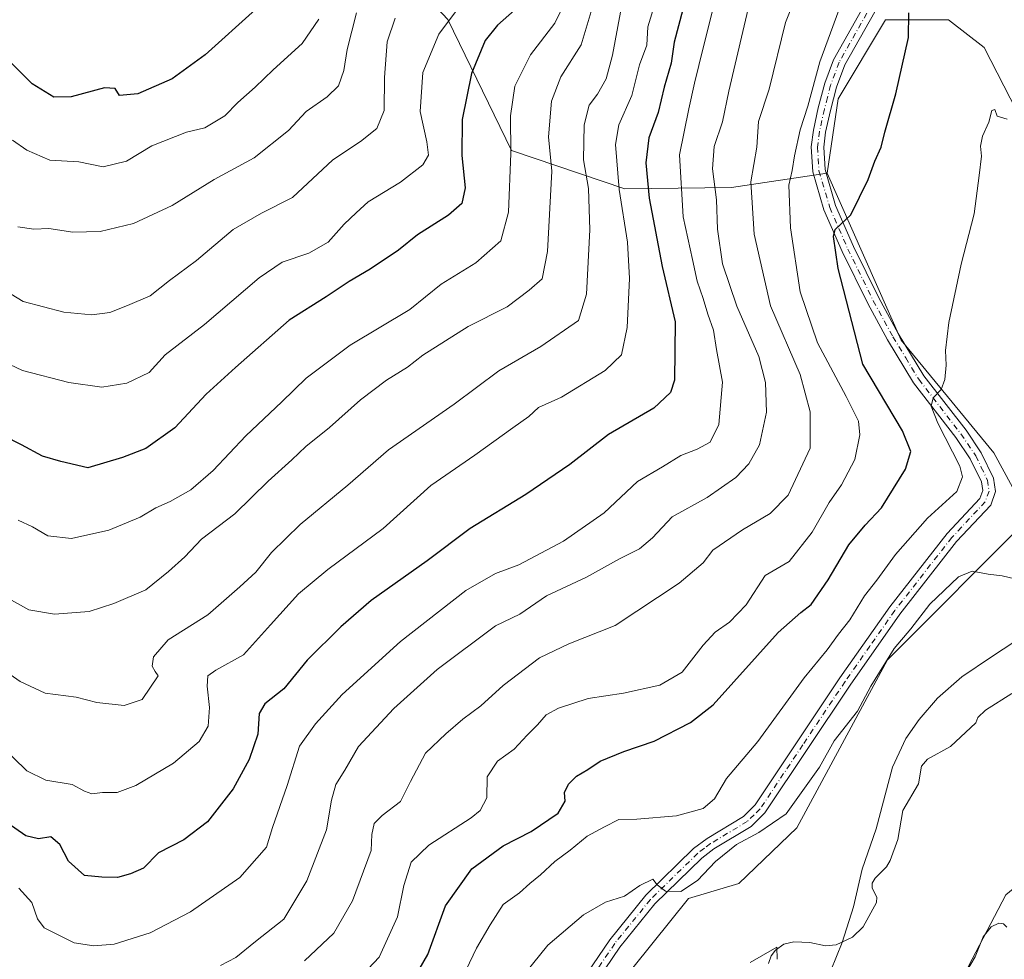
# Model space of a CAD drawing. Units: metres. Extents: x 637964 to 641418, y 4739066 to 4741449.
# Drawn here: x 639733 to 639968, y 4739819 to 4740042 of the extents above; entities that cross this region are included whole.
import ezdxf

# ---------------------------------------------------------------- set-up
doc = ezdxf.new("R2010")
doc.units = ezdxf.units.M
doc.header["$MEASUREMENT"] = 0
doc.linetypes.add('DGN Style 4', pattern=[2.638475, 1.318413, -0.659207, 0.001648, -0.659207])
for name, color, linetype, lineweight in [('Arbolado forestal CxS', 92, 'Continuous', 0), ('Camino Cxs', 7, 'Continuous', 0), ('Camino eje', 30, 'DGN Style 4', 13), ('Corriente natural lineal', 142, 'Continuous', 13), ('Curva de nivel maestra', 30, 'Continuous', 30), ('Curva de nivel normal', 30, 'Continuous', 0), ('Espacio natural protegido', 121, 'Continuous', 13), ('Espacio natural protegido CxS', 121, 'Continuous', 0)]:
    doc.layers.add(name, color=color, linetype=linetype, lineweight=lineweight)

# ---------------------------------------------------------------- blocks, each defined once
blk = doc.blocks.new('*U4')
at = {"layer": 'Arbolado forestal CxS', "color": 92, "linetype": 'Continuous', "lineweight": 0}
blk.add_polyline3d([(639944.8481, 4739789.5757, 689.5731), (639968.1405, 4739834.0381, 689.4829), (639986.2439, 4739848.8647, 691.5049), (640012.5407, 4739853.4903, 698.6189), (640065.9511, 4739835.7969, 704.8278), (640105.4009, 4739800.4265, 719.2952)], dxfattribs=at)

msp = doc.modelspace()

# ---------------------------------------------------------------- linework, layer by layer
at = {"layer": 'Arbolado forestal CxS', "color": 92, "linetype": 'Continuous', "lineweight": 0}
for points in [[(639738.7557, 4740235.2517, 796.7364), (639735.3357, 4740231.9187, 798.1799), (639743.1669, 4740209.3407, 796.5641), (639783.3925, 4740170.1875, 788.8189), (639836.3815, 4740146.7599, 769.9034), (639855.1403, 4740137.9337, 762.2291), (639860.4805, 4740113.9907, 756.1575), (639850.5853, 4740106.6319, 759.8461), (639833.1329, 4740122.3981, 768.624), (639797.3747, 4740142.9925, 782.9296), (639795.2667, 4740143.3441, 783.6298), (639784.4117, 4740145.1545, 788.2516), (639782.2499, 4740119.2087, 789.4052), (639826.5707, 4740051.7305, 762.1635), (639835.1753, 4740042.5225, 756.5766), (639850.3193, 4740011.3245, 746.142), (639877.3529, 4740002.1723, 731.2028), (639902.7639, 4740002.4889, 714.022), (639925.5179, 4740005.8825, 702.7943)], [(639738.7557, 4740235.2517, 796.7364), (639735.3357, 4740231.9187, 798.1799), (639743.1669, 4740209.3407, 796.5641), (639783.3925, 4740170.1875, 788.8189), (639836.3815, 4740146.7599, 769.9034), (639855.1403, 4740137.9337, 762.2291), (639860.4805, 4740113.9907, 756.1575), (639850.5853, 4740106.6319, 759.8461), (639833.1329, 4740122.3981, 768.624), (639797.3747, 4740142.9925, 782.9296), (639795.2667, 4740143.3441, 783.6298), (639784.4117, 4740145.1545, 788.2516), (639782.2499, 4740119.2087, 789.4052), (639826.5707, 4740051.7305, 762.1635), (639835.1753, 4740042.5225, 756.5766), (639850.3193, 4740011.3245, 746.142), (639877.3529, 4740002.1723, 731.2028), (639902.7639, 4740002.4889, 714.022), (639925.5179, 4740005.8825, 702.7943)], [(640029.9749, 4740051.0929, 701.4152), (640034.2337, 4740018.5611, 704.4835), (640010.5069, 4740018.5613, 700.795), (640000.5137, 4740020.5601, 699.7173), (639985.7911, 4740023.5047, 696.6594), (639970.7271, 4740020.7159, 694.7708), (639962.9555, 4740035.8139, 697.1042), (639954.4889, 4740042.4009, 698.7247), (639953.7479, 4740042.4009, 698.8227), (639939.4369, 4740042.4011, 702.1297), (639928.1475, 4740023.5795, 703.8196), (639925.5179, 4740005.8825, 702.7943), (639902.7639, 4740002.4889, 714.022), (639877.3529, 4740002.1723, 731.2028), (639850.3193, 4740011.3245, 746.142), (639835.1753, 4740042.5225, 756.5766)], [(639835.1753, 4740042.5225, 756.5766), (639850.3193, 4740011.3245, 746.142), (639877.3529, 4740002.1723, 731.2028), (639902.7639, 4740002.4889, 714.022), (639925.5179, 4740005.8825, 702.7943), (639943.1975, 4739966.1717, 696.6452), (639965.2835, 4739939.3323, 693.5881), (639973.6961, 4739923.8255, 692.2317), (639939.9693, 4739890.0191, 691.3229), (639918.3621, 4739850.0195, 689.4216), (639904.4827, 4739836.7349, 688.351), (639892.5427, 4739833.1111, 689.7196), (639853.0593, 4739783.9829, 685.6088)], [(639853.0593, 4739783.9829, 685.6088), (639892.5427, 4739833.1111, 689.7196), (639904.4827, 4739836.7349, 688.351), (639918.3621, 4739850.0195, 689.4216), (639939.9693, 4739890.0191, 691.3229), (639973.6961, 4739923.8255, 692.2317), (639965.2835, 4739939.3323, 693.5881), (639943.1975, 4739966.1717, 696.6452), (639925.5179, 4740005.8825, 702.7943), (639928.1475, 4740023.5795, 703.8196), (639939.4369, 4740042.4011, 702.1297), (639953.7479, 4740042.4009, 698.8227), (639954.4889, 4740042.4009, 698.7247), (639962.9555, 4740035.8139, 697.1042), (639970.7271, 4740020.7159, 694.7708)], [(639970.7271, 4740020.7159, 694.7708), (639962.9555, 4740035.8139, 697.1042), (639954.4889, 4740042.4009, 698.7247), (639953.7479, 4740042.4009, 698.8227), (639939.4369, 4740042.4011, 702.1297), (639928.1475, 4740023.5795, 703.8196), (639925.5179, 4740005.8825, 702.7943)], [(639970.7271, 4740020.7159, 694.7708), (639962.9555, 4740035.8139, 697.1042), (639954.4889, 4740042.4009, 698.7247), (639953.7479, 4740042.4009, 698.8227), (639939.4369, 4740042.4011, 702.1297), (639928.1475, 4740023.5795, 703.8196), (639925.5179, 4740005.8825, 702.7943)], [(639925.5179, 4740005.8825, 702.7943), (639943.1975, 4739966.1717, 696.6452), (639965.2835, 4739939.3323, 693.5881), (639973.6961, 4739923.8255, 692.2317), (639939.9693, 4739890.0191, 691.3229), (639918.3621, 4739850.0195, 689.4216), (639904.4827, 4739836.7349, 688.351), (639892.5427, 4739833.1111, 689.7196), (639853.0593, 4739783.9829, 685.6088)], [(639925.5179, 4740005.8825, 702.7943), (639943.1975, 4739966.1717, 696.6452), (639965.2835, 4739939.3323, 693.5881), (639973.6961, 4739923.8255, 692.2317), (639939.9693, 4739890.0191, 691.3229), (639918.3621, 4739850.0195, 689.4216), (639904.4827, 4739836.7349, 688.351), (639892.5427, 4739833.1111, 689.7196), (639853.0593, 4739783.9829, 685.6088)], [(640149.7661, 4739752.5341, 734.2869), (640134.2505, 4739759.5763, 734.6909), (640105.4009, 4739800.4265, 719.2952), (640065.9511, 4739835.7969, 704.8278), (640012.5407, 4739853.4903, 698.6189), (639986.2439, 4739848.8647, 691.5049), (639968.1405, 4739834.0381, 689.4829), (639944.8481, 4739789.5757, 689.5731), (639921.3281, 4739755.6951, 690.4746), (639888.3999, 4739711.4637, 688.3533), (639857.3495, 4739627.1967, 682.57), (639843.2361, 4739578.2591, 684.6742), (639822.5383, 4739519.9107, 698.1439), (639821.0707, 4739504.9749, 702.8481)], [(640149.7661, 4739752.5341, 734.2869), (640134.2505, 4739759.5763, 734.6909), (640105.4009, 4739800.4265, 719.2952), (640065.9511, 4739835.7969, 704.8278), (640012.5407, 4739853.4903, 698.6189), (639986.2439, 4739848.8647, 691.5049), (639968.1405, 4739834.0381, 689.4829), (639944.8481, 4739789.5757, 689.5731), (639921.3281, 4739755.6951, 690.4746), (639888.3999, 4739711.4637, 688.3533), (639857.3495, 4739627.1967, 682.57), (639843.2361, 4739578.2591, 684.6742), (639822.5383, 4739519.9107, 698.1439), (639821.0707, 4739504.9749, 702.8481)], [(640105.4009, 4739800.4265, 719.2952), (640065.9511, 4739835.7969, 704.8278), (640012.5407, 4739853.4903, 698.6189), (639986.2439, 4739848.8647, 691.5049), (639968.1405, 4739834.0381, 689.4829), (639944.8481, 4739789.5757, 689.5731)]]:
    msp.add_polyline3d(points, dxfattribs=at)
at = {"layer": 'Camino Cxs', "color": 7, "linetype": 'Continuous', "lineweight": 0}
for points in [[(639861.4501, 4739805.2101, 687.7658), (639873.7501, 4739823.3301, 690.5486), (639882.3301, 4739833.9101, 690.7213), (639893.7201, 4739845.0301, 695.926), (639896.9201, 4739847.4401, 696.4487), (639905.6001, 4739852.6801, 696.1152), (639908.4201, 4739855.4301, 695.8631), (639928.6001, 4739885.6701, 694.307), (639940.4801, 4739902.6201, 695.6724), (639954.1401, 4739920.1101, 693.8358), (639961.9401, 4739928.4001, 694.8697), (639962.6101, 4739930.3401, 695.462), (639962.3101, 4739932.3801, 696.3738), (639959.6701, 4739937.8401, 695.6386), (639956.2401, 4739942.9401, 696.6648), (639946.1601, 4739955.9701, 699.7106), (639939.9201, 4739966.2201, 700.2674), (639935.2301, 4739974.8401, 701.6377), (639929.1301, 4739987.2201, 702.5881), (639924.7801, 4739997.2101, 704.3375), (639922.1401, 4740006.2301, 706.7649), (639921.7701, 4740012.1601, 707.509), (639922.2701, 4740016.1601, 710.1445), (639923.4401, 4740021.4901, 711.647), (639924.9701, 4740027.3301, 708.7216), (639927.0701, 4740032.9401, 708.3669), (639940.4401, 4740056.6601, 703.6601)], [(639861.4501, 4739805.2101, 687.7658), (639873.7501, 4739823.3301, 690.5486), (639882.3301, 4739833.9101, 690.7213), (639893.7201, 4739845.0301, 695.926), (639896.9201, 4739847.4401, 696.4487), (639905.6001, 4739852.6801, 696.1152), (639908.4201, 4739855.4301, 695.8631), (639928.6001, 4739885.6701, 694.307), (639940.4801, 4739902.6201, 695.6724), (639954.1401, 4739920.1101, 693.8358), (639961.9401, 4739928.4001, 694.8697), (639962.6101, 4739930.3401, 695.462), (639962.3101, 4739932.3801, 696.3738), (639959.6701, 4739937.8401, 695.6386), (639956.2401, 4739942.9401, 696.6648), (639946.1601, 4739955.9701, 699.7106), (639939.9201, 4739966.2201, 700.2674), (639935.2301, 4739974.8401, 701.6377), (639929.1301, 4739987.2201, 702.5881), (639924.7801, 4739997.2101, 704.3375), (639922.1401, 4740006.2301, 706.7649), (639921.7701, 4740012.1601, 707.509), (639922.2701, 4740016.1601, 710.1445), (639923.4401, 4740021.4901, 711.647), (639924.9701, 4740027.3301, 708.7216), (639927.0701, 4740032.9401, 708.3669), (639940.4401, 4740056.6601, 703.6601)], [(639943.0101, 4740055.1901, 703.0171), (639929.7601, 4740031.6901, 708.5848), (639927.7901, 4740026.4301, 708.723), (639926.3201, 4740020.8001, 711.3955), (639925.1901, 4740015.6601, 710.0257), (639924.7401, 4740012.0701, 707.6837), (639925.0701, 4740006.7501, 707.5585), (639927.5701, 4739998.2201, 704.6049), (639931.8201, 4739988.4701, 702.8036), (639937.8601, 4739976.2101, 702.8653), (639942.4901, 4739967.7001, 702.4515), (639948.6001, 4739957.6501, 699.3502), (639958.6401, 4739944.6701, 697.9166), (639962.2401, 4739939.3101, 695.7882), (639965.1701, 4739933.2701, 694.948), (639965.6401, 4739930.0601, 694.31), (639964.5301, 4739926.8301, 693.9075), (639956.3901, 4739918.1801, 693.2905), (639942.8601, 4739900.8601, 692.7261), (639931.0501, 4739884.0001, 695.4035), (639910.7201, 4739853.5201, 693.8093), (639907.4301, 4739850.3201, 693.3439), (639898.5801, 4739844.9801, 693.3475), (639895.6501, 4739842.7801, 692.4224), (639884.5201, 4739831.9101, 692.0454), (639876.1301, 4739821.5601, 693.0856), (639863.9501, 4739803.6301, 689.1385)], [(639943.0101, 4740055.1901, 703.0171), (639929.7601, 4740031.6901, 708.5848), (639927.7901, 4740026.4301, 708.723), (639926.3201, 4740020.8001, 711.3955), (639925.1901, 4740015.6601, 710.0257), (639924.7401, 4740012.0701, 707.6837), (639925.0701, 4740006.7501, 707.5585), (639927.5701, 4739998.2201, 704.6049), (639931.8201, 4739988.4701, 702.8036), (639937.8601, 4739976.2101, 702.8653), (639942.4901, 4739967.7001, 702.4515), (639948.6001, 4739957.6501, 699.3502), (639958.6401, 4739944.6701, 697.9166), (639962.2401, 4739939.3101, 695.7882), (639965.1701, 4739933.2701, 694.948), (639965.6401, 4739930.0601, 694.31), (639964.5301, 4739926.8301, 693.9075), (639956.3901, 4739918.1801, 693.2905), (639942.8601, 4739900.8601, 692.7261), (639931.0501, 4739884.0001, 695.4035), (639910.7201, 4739853.5201, 693.8093), (639907.4301, 4739850.3201, 693.3439), (639898.5801, 4739844.9801, 693.3475), (639895.6501, 4739842.7801, 692.4224), (639884.5201, 4739831.9101, 692.0454), (639876.1301, 4739821.5601, 693.0856), (639863.9501, 4739803.6301, 689.1385)]]:
    msp.add_polyline3d(points, dxfattribs=at)
at = {"layer": 'Camino eje', "color": 30, "linetype": 'DGN Style 4', "lineweight": 13}
msp.add_polyline3d([(639941.7251, 4740055.9251, 703.1283), (639928.4151, 4740032.3151, 708.227), (639926.3801, 4740026.8801, 708.5648), (639925.6151, 4740023.9601, 710.6343), (639924.8801, 4740021.1451, 711.5125), (639923.7301, 4740015.9101, 709.9216), (639923.2551, 4740012.1151, 706.8404), (639923.6051, 4740006.4901, 707.0051), (639926.1751, 4739997.7151, 704.2419), (639928.3501, 4739992.7201, 702.851), (639930.4751, 4739987.8451, 702.5322), (639936.5451, 4739975.5251, 701.9838), (639941.2051, 4739966.9601, 701.2137), (639944.2601, 4739961.9351, 698.3245), (639947.3801, 4739956.8101, 698.4133), (639957.4401, 4739943.8051, 696.4473), (639960.9551, 4739938.5751, 695.5215), (639962.2751, 4739935.8451, 695.0224), (639963.7401, 4739932.8251, 695.6638), (639964.1251, 4739930.2001, 694.8731), (639963.2351, 4739927.6151, 694.2629), (639955.2651, 4739919.1451, 693.5032), (639941.6701, 4739901.7401, 693.8602), (639935.7301, 4739893.2651, 695.1556), (639929.8251, 4739884.8351, 694.6875), (639919.7351, 4739869.7151, 694.8683), (639909.5701, 4739854.4751, 694.6873), (639908.1601, 4739853.1001, 694.2697), (639906.5151, 4739851.5001, 694.4572), (639897.7501, 4739846.2101, 694.7434), (639896.2851, 4739845.1101, 694.6492), (639894.6851, 4739843.9051, 694.0174), (639883.4251, 4739832.9101, 690.9206), (639874.9401, 4739822.4451, 691.2704), (639868.7901, 4739813.3851, 690.353)], dxfattribs=at)
at = {"layer": 'Corriente natural lineal', "color": 142, "linetype": 'Continuous', "lineweight": 13}
msp.add_polyline3d([(639969.562, 4739881.9987, 688.4325), (639963.2465, 4739877.9921, 688.0964), (639961.4665, 4739876.2333, 687.9716), (639961, 4739875, 687.906), (639954.9378, 4739869.3317, 687.3882), (639949.4417, 4739866.3033, 687.172), (639948.0276, 4739864.6588, 687.1506), (639947.3376, 4739860.4399, 687.0327), (639943.6125, 4739854.1003, 686.5536), (639942.3662, 4739847.2319, 686.1501), (639940.5569, 4739842.1992, 686.1081), (639939.7292, 4739840.7197, 686.112), (639936.964, 4739837.9598, 686.0848), (639936.3147, 4739836.8329, 686.0618), (639936.2967, 4739835.6223, 686.0362), (639937.3505, 4739833.4314, 686.0063), (639937.3483, 4739832.1862, 685.9844), (639934.1034, 4739826.4338, 685.8678), (639931.5771, 4739823.9646, 685.7034), (639927.6729, 4739822.0811, 685.3374), (639925.1585, 4739821.8613, 685.1944), (639921.4603, 4739822.6837, 685.0723), (639917.6383, 4739822.8062, 685.0434), (639915.2571, 4739822.2682, 685.1484), (639913.2123, 4739820.8335, 685.1549), (639912.2077, 4739819.5255, 685.0795), (639911.5773, 4739817.6709, 684.9388)], dxfattribs=at)
at = {"layer": 'Curva de nivel maestra', "color": 30, "linetype": 'Continuous', "lineweight": 30, "flags": 128}
for points, elevation in [([(639891.19, 4740044.8601), (639889.08, 4740037.1401), (639888.36, 4740032.0901), (639886.73, 4740026.4101), (639885.31, 4740020.3701), (639883.09, 4740014.2901), (639882.34, 4740008.3601), (639883.13, 4739999.9401), (639886.27, 4739983.6701), (639889.3, 4739970.5001), (639889.18, 4739956.6101), (639888.23, 4739953.7001), (639884.23, 4739949.9601), (639873.48, 4739943.6301), (639864.23, 4739936.5201), (639853.71, 4739929.3901), (639840.49, 4739921.2501), (639830.22, 4739913.5701), (639816.87, 4739904.1501), (639809.66, 4739897.8201), (639801.6, 4739889.9501), (639796.09, 4739883.0901), (639791.51, 4739879.5401), (639790.23, 4739877.1801), (639789.85, 4739872.3101), (639787.8, 4739866.2801), (639784.02, 4739859.2601), (639777.9, 4739851.3801), (639772.27, 4739847.1601), (639766.21, 4739844.0401), (639762.6, 4739840.3401), (639759.52, 4739839.0401), (639756.46, 4739838.1801), (639752.66, 4739838.2001), (639748.6, 4739838.5901), (639744.76, 4739842.0501), (639742.66, 4739846.0401), (639740.51, 4739847.8601), (639737.63, 4739847.3501), (639734.6, 4739848.0901), (639728.53, 4739852.3201)], 725), ([(639789.35, 4740044.9001), (639777.3, 4740034.1201), (639769.44, 4740028.3601), (639761.29, 4740024.7901), (639756.89, 4740024.4201), (639755.84, 4740026.0701), (639753.33, 4740026.2001), (639745.38, 4740024.1201), (639741.24, 4740023.9801), (639736.08, 4740027.1601), (639729.43, 4740033.8501)], 775), ([(639851.03, 4740044.7301), (639847.02, 4740041.1501), (639844.05, 4740037.5101), (639840.79, 4740029.6501), (639838.56, 4740018.7101), (639838.51, 4740010.1501), (639839.28, 4740002.4301), (639838.5, 4739998.6801), (639835.33, 4739995.9401), (639827.95, 4739991.2601), (639823.36, 4739987.6101), (639816.65, 4739983.0201), (639811.67, 4739980.0701), (639806.14, 4739976.4701), (639797.31, 4739970.8801), (639784.58, 4739959.6101), (639777.57, 4739953.2701), (639770.13, 4739945.2801), (639763.21, 4739940.3201), (639757.66, 4739938.1801), (639749.33, 4739935.7601), (639742.96, 4739937.2601), (639738.52, 4739938.5401), (639733.52, 4739941.1801), (639725.25, 4739945.3801)], 750), ([(639826.27, 4739812.6601), (639830.36, 4739819.7901), (639834.62, 4739831.4401), (639840.91, 4739840.2401), (639848.33, 4739845.7001), (639854.99, 4739849.1001), (639861.44, 4739853.4801), (639863.12, 4739856.3201), (639862.94, 4739858.4001), (639863.88, 4739860.4001), (639865.82, 4739862.3001), (639868.49, 4739863.9001), (639871.42, 4739865.8501), (639877.06, 4739868.1801), (639884.29, 4739870.6601), (639892.99, 4739875.0901), (639898.4, 4739879.3001), (639913.88, 4739896.5301), (639919.26, 4739901.2401), (639921.71, 4739903.1901), (639925.81, 4739909.0701), (639930.73, 4739917.4001), (639934.57, 4739922.0701), (639938.54, 4739926.1901), (639944.19, 4739935.4001), (639945.53, 4739939.5801), (639943.53, 4739944.5101), (639934.02, 4739960.4001), (639928.2, 4739983.1701), (639927.09, 4739990.8001), (639927.48, 4739992.5001), (639931.19, 4739995.9701), (639935.35, 4740004.3801), (639936.92, 4740008.7801), (639938.4, 4740012.1201), (639939.29, 4740015.6801), (639941.94, 4740024.8401), (639944.92, 4740038.2601), (639945, 4740044.0801)], 700)]:
    msp.add_lwpolyline(points, dxfattribs=dict(at, elevation=elevation))
at = {"layer": 'Curva de nivel normal', "color": 30, "linetype": 'Continuous', "lineweight": 0, "flags": 128}
for points, elevation in [([(639865.83, 4740052.2401), (639860.64, 4740041.6201), (639854.83, 4740034.0801), (639851.1, 4740026.6101), (639850.08, 4740019.5501), (639850.16, 4740010.6001), (639849.58, 4739996.6601), (639847.78, 4739989.7801), (639841.84, 4739984.5201), (639833.57, 4739979.4501), (639826.11, 4739973.4401), (639811.88, 4739964.9601), (639801.43, 4739957.1001), (639795.6, 4739951.4101), (639786.99, 4739943.3701), (639779.22, 4739935.0801), (639773.88, 4739930.5101), (639769.02, 4739927.6701), (639765.55, 4739926.1701), (639761.8, 4739923.9401), (639754.33, 4739920.8901), (639745.47, 4739918.9101), (639739.82, 4739919.5601), (639736.15, 4739921.6701), (639732.77, 4739923.2901)], 745), ([(639918.87, 4740049.9801), (639915.59, 4740041.8101), (639911.72, 4740025.9201), (639909.22, 4740018.1801), (639908.76, 4740012.0801), (639907.36, 4740003.8101), (639908.15, 4739991.4201), (639912.02, 4739974.3401), (639919.14, 4739957.9801), (639921.5, 4739949.0301), (639921.5, 4739940.4001), (639916.27, 4739929.1901), (639912, 4739924.8301), (639905.34, 4739920.9901), (639898.3, 4739916.1101), (639895.97, 4739913.0901), (639890.32, 4739908.2401), (639875.07, 4739898.1901), (639864, 4739893.8301), (639856.99, 4739890.4701), (639848.33, 4739883.8601), (639842.99, 4739879.0201), (639838.72, 4739875.8701), (639834.71, 4739872.3501), (639829.87, 4739867.7301), (639826.22, 4739861.0301), (639823.84, 4739856.2701), (639819.47, 4739852.9401), (639817.6, 4739851.0201), (639817.05, 4739848.3601), (639816.85, 4739844.5601), (639812.45, 4739832.5701), (639807.99, 4739824.8601), (639800.99, 4739818.3201)], 710), ([(639870.47, 4740048.4301), (639866.89, 4740036.5101), (639862.12, 4740028.8501), (639859.83, 4740023.0701), (639859.16, 4740014.5701), (639859.91, 4740006.4001), (639858.92, 4739987.2301), (639857.62, 4739980.7301), (639854.51, 4739978.0301), (639849.32, 4739974.0401), (639839.99, 4739969.4301), (639829.22, 4739962.5501), (639825.56, 4739959.7201), (639820.55, 4739956.6401), (639814.33, 4739951.9001), (639806.99, 4739945.3401), (639801.33, 4739940.8401), (639797.99, 4739937.6401), (639792.33, 4739932.5801), (639784.43, 4739924.7501), (639776.42, 4739918.7001), (639772.48, 4739914.5501), (639768.56, 4739911.0101), (639763.21, 4739906.6901), (639755.55, 4739903.4401), (639749.69, 4739901.4801), (639741.45, 4739900.8801), (639735.28, 4739901.9001), (639725.13, 4739907.5401)], 740), ([(639907.32, 4740047.4801), (639902.13, 4740025.4701), (639900.61, 4740018.1001), (639898.59, 4740012.2601), (639898.2, 4740006.9301), (639899.14, 4739999.5301), (639899.41, 4739992.5401), (639900.61, 4739984.2801), (639904.03, 4739974.2201), (639909.25, 4739962.2201), (639910.89, 4739956.0201), (639911.08, 4739949.0001), (639909.4, 4739941.2101), (639906.92, 4739936.6501), (639903.81, 4739933.3901), (639896.95, 4739928.6501), (639888.58, 4739924.0701), (639883.91, 4739919.0701), (639880.81, 4739916.4401), (639876.08, 4739914.0801), (639868.16, 4739909.6901), (639858.63, 4739905.2401), (639852.35, 4739900.9001), (639846.48, 4739898.0701), (639832.61, 4739887.7301), (639822.28, 4739878.4301), (639813.89, 4739869.3301), (639810.58, 4739863.7301), (639808.45, 4739860.3301), (639807.44, 4739856.5801), (639806.25, 4739849.5401), (639801.53, 4739837.3501), (639796.1, 4739828.2501), (639789.33, 4739822.9001), (639784.66, 4739819.0701), (639780.99, 4739817.2301)], 715), ([(639884.64, 4740046.7301), (639882.83, 4740040.7401), (639882.6, 4740036.4101), (639880.86, 4740031.7401), (639879.02, 4740024.4001), (639875.93, 4740017.4001), (639875.09, 4740012.7301), (639876.02, 4740002.0101), (639877.96, 4739989.5101), (639878.46, 4739980.8601), (639877.86, 4739969.1901), (639876.55, 4739962.6301), (639872.66, 4739958.9101), (639862.28, 4739952.5401), (639856.79, 4739950.0801), (639854.48, 4739947.9301), (639850.66, 4739945.2801), (639841.58, 4739938.7301), (639831.07, 4739931.5401), (639819.72, 4739921.2901), (639806.52, 4739911.5401), (639799.55, 4739905.7301), (639792.92, 4739898.3701), (639786.47, 4739891.1801), (639779.9, 4739887.5501), (639777.98, 4739886.1901), (639777.81, 4739883.7301), (639778.38, 4739878.6601), (639778.05, 4739874.2001), (639775.92, 4739870.5101), (639769.78, 4739865.4201), (639760.8, 4739860.0701), (639756.32, 4739858.4301), (639752.88, 4739858.4101), (639750.32, 4739858.1001), (639748.6, 4739858.7201), (639745.66, 4739860.3401), (639739.33, 4739861.3401), (639734.83, 4739863.5201), (639725.16, 4739872.9001)], 730), ([(639838.19, 4740045.9201), (639833.04, 4740039.0401), (639829.23, 4740029.8901), (639828.58, 4740020.6401), (639830.12, 4740013.3501), (639830.52, 4740010.1901), (639829.21, 4740007.9201), (639823.88, 4740003.7301), (639816.16, 4739999.0801), (639813.31, 4739996.4301), (639810.46, 4739993.8001), (639806.65, 4739989.4401), (639801.99, 4739986.8401), (639795.66, 4739984.7501), (639790.22, 4739981.0201), (639777.2, 4739969.8801), (639767.78, 4739962.6801), (639763.97, 4739958.4201), (639758.69, 4739955.9201), (639752.66, 4739954.9501), (639744.84, 4739956.0201), (639733.78, 4739958.9401), (639727.68, 4739961.7701)], 755), ([(639822.63, 4740042.8301), (639820.66, 4740037.2101), (639820.06, 4740028.6801), (639819.96, 4740020.8501), (639818.27, 4740016.5701), (639814.33, 4740013.4501), (639807.78, 4740009.0701), (639798.16, 4740000.1401), (639790.78, 4739996.3801), (639783.99, 4739992.4901), (639775.29, 4739985.1101), (639768.83, 4739980.3501), (639764.24, 4739976.6701), (639758.8, 4739974.4001), (639754.61, 4739972.7201), (639750.31, 4739972.1901), (639743.61, 4739972.8301), (639733.98, 4739975.3801), (639727.14, 4739979.5001)], 760), ([(639876.32, 4740044.2501), (639874.41, 4740034.0101), (639872.9, 4740028.4101), (639870.83, 4740024.7401), (639868.86, 4740022.0701), (639867.64, 4740017.4001), (639867.45, 4740009.1201), (639868.68, 4740002.2701), (639868.96, 4739992.4501), (639868.2, 4739977.0801), (639866.28, 4739970.8001), (639857.33, 4739964.6301), (639847.33, 4739958.8701), (639836.66, 4739950.9301), (639820.99, 4739939.9801), (639811.33, 4739931.5801), (639799.99, 4739922.2701), (639793.1, 4739915.5401), (639789.36, 4739910.8901), (639785.58, 4739907.4001), (639777.97, 4739900.7301), (639768.52, 4739894.7301), (639765, 4739890.7301), (639764.66, 4739888.5101), (639765.43, 4739887.1901), (639766.16, 4739886.1501), (639762.33, 4739880.5101), (639757.99, 4739879.1001), (639751.47, 4739879.8401), (639746.58, 4739881.0801), (639739.21, 4739882.0601), (639733.26, 4739884.8601), (639728.46, 4739888.2001)], 735), ([(639804.42, 4740042.6201), (639800.43, 4740036.8001), (639793.49, 4740030.5101), (639789.2, 4740026.3801), (639785.13, 4740022.7201), (639781.99, 4740019.5501), (639777.25, 4740016.6901), (639772.87, 4740015.6701), (639764.65, 4740012.4001), (639758.56, 4740008.7801), (639753.01, 4740007.4201), (639747.24, 4740008.6501), (639740.3, 4740009.0401), (639734.8, 4740011.3701), (639731.38, 4740013.7901)], 770), ([(639813.4, 4740044.0801), (639811.19, 4740035.3901), (639810.39, 4740030.3401), (639809.1, 4740026.7201), (639806.38, 4740024.0901), (639801.4, 4740020.6101), (639797.22, 4740016.0801), (639788.99, 4740009.5901), (639779.47, 4740004.4001), (639769.46, 4739998.1801), (639760.24, 4739993.9001), (639752.31, 4739992.0501), (639745.82, 4739991.8901), (639740.03, 4739992.7701), (639736.51, 4739992.6101), (639732.71, 4739993.1201)], 765), ([(639898.24, 4740044.5801), (639896.02, 4740035.8001), (639893.91, 4740027.3401), (639892.58, 4740021.2001), (639890.35, 4740010.2801), (639891.24, 4739995.5401), (639893.45, 4739985.3601), (639894.61, 4739980.1501), (639896, 4739976.0401), (639897.08, 4739972.3501), (639898.5, 4739968.5301), (639899.14, 4739963.8801), (639900.62, 4739956.1701), (639899.7, 4739946.0601), (639897.69, 4739941.8501), (639894.55, 4739940.1401), (639890.67, 4739938.6701), (639886.34, 4739935.9801), (639880.34, 4739932.4701), (639872.42, 4739925.0001), (639862.68, 4739918.3001), (639852.08, 4739912.6601), (639846.5, 4739910.5801), (639839.48, 4739906.4801), (639823.89, 4739894.4001), (639809.95, 4739881.7301), (639803.65, 4739874.7301), (639799.84, 4739869.4001), (639796.9, 4739860.0601), (639793.39, 4739850.0601), (639791.97, 4739845.3901), (639785.62, 4739838.1701), (639773.86, 4739829.9801), (639764.21, 4739824.9801), (639755.6, 4739822.2701), (639750.8, 4739821.8601), (639746.12, 4739822.5601), (639738.99, 4739826.1401), (639737.33, 4739828.2701), (639735.99, 4739832.1701), (639732.93, 4739835.6101)], 720), ([(639928.36, 4740044.7401), (639923.83, 4740032.4201), (639920.95, 4740021.8701), (639919.14, 4740016.2001), (639917.78, 4740010.0401), (639917.25, 4740006.5401), (639916.4, 4740003.0201), (639916.78, 4739992.8701), (639919.13, 4739977.6801), (639923.26, 4739965.4801), (639930.05, 4739952.7301), (639932.99, 4739946.8201), (639933.34, 4739943.6201), (639932.14, 4739937.7201), (639928.94, 4739931.6801), (639926.02, 4739927.5001), (639922, 4739920.4001), (639916.5, 4739913.4001), (639910.8, 4739910.0701), (639906.24, 4739903.0901), (639902.28, 4739898.9401), (639898.9, 4739896.5501), (639896, 4739893.4601), (639891, 4739887.0601), (639885.67, 4739883.9501), (639877, 4739882.0601), (639868.62, 4739880.7501), (639861.49, 4739878.4901), (639858.61, 4739876.8801), (639856.53, 4739874.5301), (639854.02, 4739872.0701), (639850.97, 4739868.6901), (639846.96, 4739865.8901), (639844.52, 4739862.0901), (639844.47, 4739857.1201), (639842.87, 4739854.1001), (639840.73, 4739852.3301), (639830.6, 4739845.8901), (639826.4, 4739841.8201), (639824.7, 4739836.2801), (639823.18, 4739828.8201), (639818.77, 4739819.1401), (639810.8, 4739810.7201)], 705), ([(639968.48, 4740018.7901), (639966.09, 4740019.5201), (639965.51, 4740021.0601), (639964.8, 4740020.8001), (639964.1, 4740018.0401), (639962.56, 4740014.6901), (639962.07, 4740012.3801), (639962.32, 4740010.0001), (639961.76, 4740005.3801), (639960.59, 4739996.2001), (639957.5, 4739984.2701), (639954.51, 4739970.3501), (639953.73, 4739963.6501), (639953.95, 4739960.2101), (639953.58, 4739956.7301), (639952.72, 4739954.4001), (639950.83, 4739952.4001), (639950.31, 4739950.3901), (639951.91, 4739946.3801), (639957.18, 4739936.1001), (639957.84, 4739933.5801), (639956.42, 4739930.0801), (639949.47, 4739923.7301), (639941.83, 4739915.0701), (639937.38, 4739909.0101), (639934.41, 4739905.2201), (639930.93, 4739899.5401), (639928.25, 4739896.1201), (639925.58, 4739892.4001), (639920.1, 4739885.7301), (639909.06, 4739870.5701), (639901.56, 4739861.7301), (639898.67, 4739856.8501), (639896, 4739854.5701), (639889.67, 4739852.8001), (639880.22, 4739852.0701), (639875.89, 4739851.9301), (639872.49, 4739850.2201), (639868.33, 4739848.0101), (639864.28, 4739844.7001), (639860.64, 4739841.9601), (639857.21, 4739838.7901), (639854.71, 4739836.7501), (639852.23, 4739834.4801), (639848.37, 4739831.7201), (639845.23, 4739826.8901), (639841.98, 4739821.3001), (639836.17, 4739809.1901)], 695), ([(639972.96, 4739908.6901), (639967.27, 4739910.0101), (639963.94, 4739910.3701), (639960.14, 4739911.1201), (639956.88, 4739909.7801), (639949.98, 4739903.2501), (639945.53, 4739897.4001), (639941.54, 4739892.7301), (639935.94, 4739883.7301), (639932.77, 4739877.7301), (639927.21, 4739870.7301), (639923.71, 4739864.4001), (639915.75, 4739853.3101), (639909.25, 4739848.8401), (639903.98, 4739846.0001), (639898.91, 4739841.9901), (639894.67, 4739837.4601), (639890.67, 4739834.8301), (639887, 4739834.8801), (639885, 4739836.4401), (639884.02, 4739837.7501), (639880.88, 4739836.2101), (639877.28, 4739833.6801), (639872.76, 4739832.2701), (639867.48, 4739829.2201), (639858.98, 4739822.0101), (639851.66, 4739813.0001)], 690), ([(639958.75, 4739815.7601), (639960.8, 4739819.2501), (639962.71, 4739823.9801), (639964.67, 4739826.4401), (639966.5, 4739827.2601), (639967.59, 4739827.1401), (639968.34, 4739826.3601)], 690), ([(639913.6, 4739818.6601), (639913.58, 4739821.5201), (639907.21, 4739817.9401)], 685)]:
    msp.add_lwpolyline(points, dxfattribs=dict(at, elevation=elevation))
at = {"layer": 'Espacio natural protegido', "color": 121, "linetype": 'Continuous', "lineweight": 13, "flags": 128}
msp.add_lwpolyline([(639973.3191, 4739896.3789), (639964.7369, 4739890.749), (639957.6538, 4739885.9321), (639951.8497, 4739880.9042), (639947.4456, 4739875.7972), (639944.2945, 4739871.2403), (639941.0933, 4739864.3944), (639937.2649, 4739849.7705), (639933.9047, 4739840.1216), (639931.7925, 4739831.1507), (639929.1552, 4739822.6708), (639926.4581, 4739815.9679)], dxfattribs=at)
msp.add_lwpolyline([(639973.3191, 4739896.3789), (639964.7369, 4739890.749), (639957.6538, 4739885.9321), (639951.8497, 4739880.9042), (639947.4456, 4739875.7972), (639944.2945, 4739871.2403), (639941.0933, 4739864.3944), (639937.2649, 4739849.7705), (639933.9047, 4739840.1216), (639931.7925, 4739831.1507), (639929.1552, 4739822.6708), (639926.4581, 4739815.9679)], dxfattribs=at)
at = {"layer": 'Espacio natural protegido CxS', "color": 121, "linetype": 'Continuous', "lineweight": 0, "flags": 128}
msp.add_lwpolyline([(639973.3191, 4739896.3789), (639964.7369, 4739890.749), (639957.6538, 4739885.9321), (639951.8497, 4739880.9042), (639947.4456, 4739875.7972), (639944.2945, 4739871.2403), (639941.0933, 4739864.3944), (639937.2649, 4739849.7705), (639933.9047, 4739840.1216), (639931.7925, 4739831.1507), (639929.1552, 4739822.6708), (639926.4581, 4739815.9679)], dxfattribs=at)
msp.add_lwpolyline([(639973.3191, 4739896.3789), (639964.7369, 4739890.749), (639957.6538, 4739885.9321), (639951.8497, 4739880.9042), (639947.4456, 4739875.7972), (639944.2945, 4739871.2403), (639941.0933, 4739864.3944), (639937.2649, 4739849.7705), (639933.9047, 4739840.1216), (639931.7925, 4739831.1507), (639929.1552, 4739822.6708), (639926.4581, 4739815.9679)], dxfattribs=at)

# ---------------------------------------------------------------- block references
at = {"layer": 'Arbolado forestal CxS', "color": 92, "linetype": 'Continuous', "lineweight": 0}
msp.add_blockref('*U4', (0, 0), dxfattribs=at)

doc.saveas('drawing.dxf')
